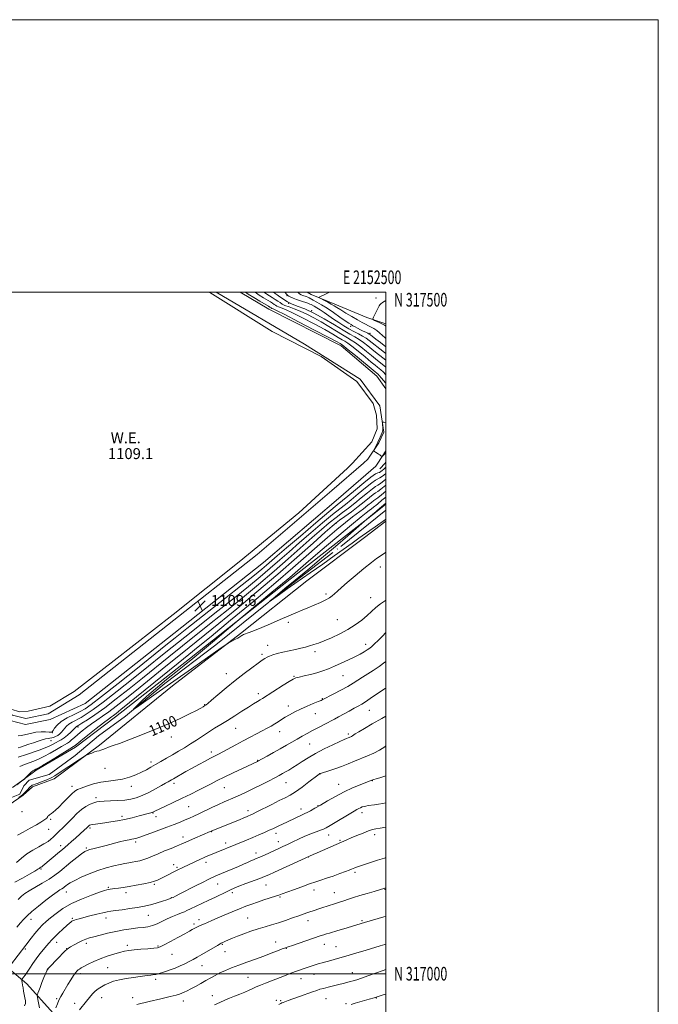
# Model space of a CAD drawing. Extents: x 2149800 to 2152700, y 314800 to 317700.
# Drawn here: x 2152231 to 2152700, y 316978 to 317700 of the extents above; entities that cross this region are included whole.
import ezdxf
from ezdxf.enums import TextEntityAlignment as Align

# ---------------------------------------------------------------- set-up
doc = ezdxf.new("R2010")
doc.units = 0
doc.header["$MEASUREMENT"] = 0
doc.linetypes.add('rvrstm', pattern=[117.1, 50, -3.9, 0.5, -3.9, 0.5, -3.9, 0.5, -3.9, 50])
for name, color, linetype, lineweight in [('DTM HARD BREAKLINE', 7, 'Continuous', 0), ('DTM SPOT ELEVATION', 2, 'Continuous', 13), ('GRID LINE', 7, 'Continuous', 0), ('GRID TEXT', 7, 'Continuous', 0), ('INDEX CONTOUR', 41, 'Continuous', 13), ('INDEX CONTOUR LABEL', 244, 'Continuous', 0), ('INTERMEDIATE CONTOUR', 44, 'Continuous', 0), ('POND', 7, 'Continuous', 0), ('SPOT ELEVATION', 7, 'Continuous', 0), ('STREAM - RIVER SINGLE LINE', 142, 'rvrstm', 0), ('WATER ELEVATION', 140, 'Continuous', 0)]:
    doc.layers.add(name, color=color, linetype=linetype, lineweight=lineweight)
doc.styles.add('Style-ITALICS', font='ITALICS.shx')
doc.styles.add('Style-WORKING', font='WORKING.shx')

# ---------------------------------------------------------------- blocks, each defined once
blk = doc.blocks.new('SPOT')
at = {"layer": 'SPOT ELEVATION'}
for p, q in [((-3.90999999968335, -3.909999999974389), (3.820000000298023, 3.809999999997672)), ((-1.649999999906868, 3.770000000018626), (1.720000000204891, -3.929999999993015))]:
    blk.add_line(p, q, dxfattribs=at)

msp = doc.modelspace()

# ---------------------------------------------------------------- linework, layer by layer
at = {"layer": 'DTM HARD BREAKLINE', "extrusion": (0.0282551357302816, 0.04415707332518293, 0.9986249547153416), "elevation": 75943.5035173886, "flags": 128}
msp.add_lwpolyline([(-1641873.173502072, -1425513.295623224), (-1641897.639722494, -1425514.328907954), (-1641956.93949833, -1425520.105575411), (-1641990.814592487, -1425515.625254615), (-1642001.438568768, -1425511.368998096)], dxfattribs=at)
at = {"layer": 'DTM HARD BREAKLINE', "extrusion": (-0.01278405224378333, -0.01919323816736049, 0.9997340584459845), "elevation": -32499.46809228033, "flags": 128}
msp.add_lwpolyline([(1615537.21839291, 1457031.830135533), (1615537.21839291, 1457042.584195604)], dxfattribs=at)
at = {"layer": 'DTM HARD BREAKLINE', "extrusion": (-0.01205006381185643, -0.01285754231471279, 0.9998447277291389), "elevation": -28909.1648567611, "flags": 128}
msp.add_lwpolyline([(2152356.47236955, 317029.105326994), (2152352.591446197, 317024.9649847467)], dxfattribs=at)
at = {"layer": 'DTM HARD BREAKLINE', "extrusion": (-0.01189750414757436, -0.01268394933668981, 0.999848771977184), "elevation": -28525.68178067164, "flags": 128}
msp.add_lwpolyline([(2152360.82682424, 317038.9147411494), (2152360.236687528, 317038.2856905457)], dxfattribs=at)
at = {"layer": 'DTM HARD BREAKLINE'}
for points in [[(2152498.59, 317397.44, 1110.18), (2152495.6, 317416.74, 1109.7), (2152481.15, 317436.24, 1109.19), (2152440.18, 317461.87, 1109.47), (2152375.557, 317500, 1109.561)], [(2152483.59, 317374.66, 1109.82), (2152486.78, 317377.42, 1109.81), (2152494.85, 317389.54, 1110.18), (2152498.59, 317397.44, 1110.18)], [(2152196.52, 317316.86, 1110.73), (2152171.82, 317288.46, 1110.43), (2152159.25, 317274.32, 1110.43), (2152154.5, 317266.9, 1110.43), (2152157.78, 317261.31, 1110.12), (2152190.52, 317216.65, 1109.27), (2152211, 317193.84, 1109.63), (2152224.23, 317185.7, 1109.88), (2152235.6, 317182.73, 1109.88), (2152253.47, 317186.49, 1109.81), (2152279.31, 317198.27, 1109.81), (2152344.31, 317249.74, 1109.57), (2152410.28, 317301.62, 1109.63), (2152465.25, 317348.75, 1109.88), (2152492.53, 317372.35, 1109.81), (2152494.04, 317374.62, 1109.87)], [(2152199.84, 317313.97, 1110.73), (2152175.12, 317285.55, 1110.43), (2152162.77, 317271.65, 1110.43), (2152159.66, 317266.8, 1110.43), (2152161.46, 317263.73, 1110.12), (2152193.94, 317219.43, 1109.27), (2152213.85, 317197.25, 1109.63), (2152225.98, 317189.79, 1109.88), (2152235.71, 317187.25, 1109.88), (2152252.23, 317190.73, 1109.81), (2152274.96, 317204.52, 1109.81), (2152339.6, 317255.71, 1109.57), (2152405.46, 317307.49, 1109.63), (2152460.29, 317354.51, 1109.88), (2152483.59, 317374.66, 1109.82)], [(2152226.02, 317136.69, 1100.11), (2152232.78, 317141.5, 1100.05), (2152243.24, 317149.32, 1099.81), (2152272.11, 317166.1, 1099.5), (2152301.64, 317188.37, 1099.13), (2152355.81, 317231.12, 1098.65), (2152429.68, 317289.53, 1097.43), (2152492.46, 317338.3, 1095.78), (2152500, 317344.422, 1095.567)], [(2152500, 317332.013, 1096.428), (2152484.33, 317320.07, 1096.63), (2152441.88, 317288.18, 1097), (2152393.25, 317249.64, 1097.85), (2152343.39, 317211.11, 1098.65), (2152289.83, 317167.74, 1099.74), (2152256.6, 317143.08, 1100.54), (2152240.67, 317137.14, 1100.35), (2152233.89, 317131.11, 1100.17), (2152223.44, 317123.9, 1100.48)], [(2152173.49, 317095.73, 1102.8), (2152183.48, 317059.61, 1103.9), (2152199.04, 317030.75, 1107.99), (2152217.72, 317008.58, 1110.98), (2152236.47, 316992.51, 1114.76), (2152255.77, 316970.94, 1117.94)]]:
    msp.add_polyline3d(points, dxfattribs=at)
at = {"layer": 'DTM SPOT ELEVATION'}
for p in [(2152427.39, 317497.39, 1100.18), (2152492.8, 317495.73, 1094.17), (2152428.7, 317491.78, 1101.94), (2152445.62, 317486.61, 1102), (2152474.12, 317475.06, 1098.42), (2152488.45, 317469.91, 1097.57), (2152463.52, 317330.52, 1101.72), (2152495.98, 317298.37, 1098.54), (2152456.13, 317278.68, 1097.75), (2152488.86, 317275.86, 1099.17), (2152428.34, 317257.87, 1098.24), (2152464.49, 317259.65, 1098.97), (2152413.25, 317241, 1099.3), (2152485.07, 317241.78, 1101.44), (2152409.2, 317234.36, 1099.7), (2152447.96, 317236.25, 1100.43), (2152382.95, 317220.23, 1099.37), (2152432.58, 317218.11, 1101.89), (2152468.62, 317218.63, 1102.91), (2152406.42, 317205.45, 1101.55), (2152366.96, 317197.41, 1099.93), (2152428.43, 317196.52, 1103.45), (2152453.35, 317201.71, 1103.92), (2152448.35, 317190.69, 1104.8), (2152487.88, 317193.29, 1106.81), (2152255.29, 317176.83, 1107.93), (2152274, 317180.93, 1103.57), (2152389.76, 317180.1, 1102.87), (2152421.93, 317177.64, 1104.64), (2152472.39, 317175.87, 1107.71), (2152254.15, 317171.05, 1105.28), (2152342.44, 317173.63, 1100.52), (2152444.07, 317168.58, 1106.95), (2152371.81, 317162.7, 1103.55), (2152327.71, 317155.35, 1101.6), (2152405.99, 317156.52, 1105.93), (2152293.96, 317150.57, 1100.81), (2152451.78, 317146.49, 1110.05), (2152344.45, 317139.63, 1104.41), (2152426.59, 317140.29, 1108.82), (2152465.29, 317138.96, 1111.23), (2152490.19, 317141.6, 1112.07), (2152269.59, 317137.39, 1101.48), (2152313.21, 317137.47, 1102.57), (2152381.39, 317136.55, 1106.84), (2152287.2, 317129.15, 1103.64), (2152232.85, 317118.93, 1100.48), (2152328.99, 317118.01, 1106.07), (2152355.29, 317122.63, 1106.93), (2152398.84, 317119.56, 1109.53), (2152437.82, 317120.96, 1111.45), (2152450.26, 317123.18, 1111.94), (2152482.55, 317118.19, 1114.49), (2152253.88, 317113.16, 1102.23), (2152306.33, 317115.44, 1105.61), (2152331.19, 317115.11, 1106.63), (2152252.49, 317106.04, 1102.79), (2152282.88, 317106.98, 1106.28), (2152372.22, 317104.18, 1110.07), (2152419.36, 317102.93, 1112.51), (2152316.39, 317096.54, 1108.35), (2152350.99, 317100.24, 1109.46), (2152382.38, 317095.79, 1111.52), (2152421.18, 317096.94, 1113.34), (2152458.12, 317101.72, 1114.68), (2152466.41, 317097.8, 1115.85), (2152491.67, 317102.07, 1116.46), (2152261.18, 317094.05, 1105.44), (2152280.03, 317092.34, 1107.78), (2152404.7, 317088.64, 1113.45), (2152367.88, 317081.72, 1112.47), (2152443.02, 317085.53, 1116.03), (2152246.81, 317076.79, 1106.16), (2152344.23, 317079.97, 1111.41), (2152346.75, 317078.14, 1111.75), (2152477.24, 317074.35, 1118.29), (2152265.45, 317059.83, 1110.69), (2152296.24, 317063.48, 1111.81), (2152309.26, 317059.5, 1112.44), (2152330.1, 317065.51, 1112.22), (2152376.59, 317065.81, 1114.77), (2152387.2, 317059.37, 1116.4), (2152412.04, 317065.06, 1116.84), (2152447.29, 317061.46, 1118.56), (2152462.1, 317059.36, 1119.21), (2152499.25, 317061.81, 1120.08), (2152342.47, 317055.87, 1113.93), (2152422.34, 317056.37, 1118.16), (2152239.64, 317039.9, 1110.66), (2152269.94, 317040.51, 1113.82), (2152294.58, 317040.79, 1114.57), (2152325.74, 317042.94, 1114.87), (2152362.8, 317039.69, 1117.49), (2152398.51, 317040.78, 1119.07), (2152442.93, 317038.96, 1120.59), (2152482.6, 317038.83, 1121.82), (2152359.13, 317036.48, 1117.7), (2152258.29, 317022.9, 1114.68), (2152419.02, 317023.15, 1121.3), (2152235.4, 317018.14, 1112.21), (2152265.61, 317018.28, 1115.96), (2152280.09, 317022.17, 1116.44), (2152310.17, 317020.87, 1117.62), (2152332.68, 317020.22, 1117.86), (2152379.91, 317021.66, 1120.1), (2152381.89, 317016.13, 1120.75), (2152427.01, 317018.63, 1122.07), (2152454.82, 317021.6, 1122.7), (2152463.47, 317019.94, 1123.1), (2152343.08, 317014.16, 1118.88), (2152251.63, 317003.02, 1116.03), (2152295.78, 317004.49, 1118.98), (2152364.98, 317005.78, 1120.74), (2152275.79, 316999.91, 1118.4), (2152330.94, 316995.79, 1120.37), (2152398.91, 316997.24, 1123.09), (2152437.83, 316996.27, 1124.7), (2152447.34, 316999.51, 1124.69), (2152475.28, 317000.85, 1125.26), (2152258.48, 316981.78, 1117.82), (2152291.48, 316982.33, 1120.75), (2152314.04, 316982.47, 1121.6), (2152351.32, 316979.92, 1122.59), (2152372.61, 316983.96, 1123.33), (2152419.62, 316980.53, 1125.6), (2152422.77, 316980.29, 1125.77), (2152456.06, 316981.71, 1126.89), (2152492.95, 316982.11, 1128.08), (2152271.61, 316978.28, 1119.35), (2152470.86, 316977.93, 1127.82)]:
    msp.add_point(p, dxfattribs=at)
at = {"layer": 'GRID LINE', "flags": 128}
for points in [[(2149800, 314800), (2152700, 314800), (2152700, 317700), (2149800, 317700), (2149800, 314800)], [(2150000, 315000), (2152500, 315000), (2152500, 317500), (2150000, 317500), (2150000, 315000)], [(2152500, 317000), (2150000, 317000)]]:
    msp.add_lwpolyline(points, dxfattribs=at)
at = {"layer": 'INDEX CONTOUR', "flags": 128}
for points, elevation in [([(2152500, 317455.081), (2152498.989, 317455.888), (2152495.577, 317458.548), (2152490.014, 317462.835), (2152487.724, 317464.628), (2152485.473, 317466.293), (2152482.962, 317467.907), (2152479.967, 317469.547), (2152476.568, 317471.293), (2152472.928, 317473.223), (2152469.185, 317475.391), (2152465.413, 317477.755), (2152461.668, 317480.245), (2152458.026, 317482.769), (2152454.642, 317485.142), (2152451.689, 317487.152), (2152449.304, 317488.646), (2152447.479, 317489.687), (2152445.25, 317490.901), (2152444.284, 317491.353), (2152442.754, 317491.915), (2152437.368, 317493.651), (2152434.453, 317494.659), (2152432.039, 317495.626), (2152430.197, 317496.487), (2152428.902, 317497.18), (2152428.071, 317497.707), (2152427.399, 317498.299), (2152425.841, 317500)], 1100), ([(2152500, 317404.459), (2152499.888, 317404.478), (2152498.537, 317404.599), (2152497.787, 317404.622), (2152497.52, 317404.419), (2152497.509, 317403.814), (2152497.676, 317400.087), (2152497.695, 317399.092), (2152497.582, 317398.176), (2152497.228, 317397.024), (2152496.574, 317395.436), (2152495.778, 317393.667), (2152494.112, 317389.995), (2152493.6, 317388.913), (2152492.879, 317387.464), (2152491.439, 317384.644), (2152491.1, 317383.925), (2152491.141, 317383.561), (2152491.593, 317383.239), (2152492.448, 317382.717), (2152493.535, 317382.033), (2152494.638, 317381.301), (2152495.576, 317380.616), (2152496.3, 317380.042), (2152496.793, 317379.628), (2152497.072, 317379.422), (2152497.29, 317379.461), (2152497.637, 317379.78), (2152498.988, 317381.109), (2152500, 317382.054)], 1110), ([(2152229.048, 317138.478), (2152232.621, 317141.194), (2152234.895, 317143.084), (2152235.206, 317143.393), (2152236.946, 317145.226), (2152238.353, 317146.645), (2152239.762, 317147.945), (2152240.936, 317148.838), (2152241.85, 317149.373), (2152243.169, 317149.965), (2152244.64, 317150.787), (2152247.979, 317152.776), (2152253.727, 317156.259), (2152266.159, 317163.821), (2152270.797, 317166.615), (2152271.225, 317166.899), (2152273.055, 317168.411), (2152276.118, 317170.889), (2152281.296, 317175.028), (2152287.402, 317179.866), (2152292.843, 317184.124), (2152296.432, 317186.854), (2152298.585, 317188.419), (2152300.117, 317189.517), (2152301.971, 317190.933), (2152305.579, 317193.821), (2152347.543, 317227.827), (2152355.406, 317234.17), (2152362.262, 317239.727), (2152371.668, 317247.442), (2152386.011, 317259.299), (2152402.991, 317273.435), (2152419.139, 317287.03), (2152431.786, 317297.897), (2152441.475, 317306.399), (2152449.551, 317313.532), (2152457.09, 317320.089), (2152464.099, 317326.028), (2152470.311, 317331.101), (2152475.542, 317335.153), (2152483.608, 317341.171), (2152486.783, 317343.678), (2152489.376, 317345.799), (2152491.276, 317347.32), (2152494.06, 317349.275), (2152496.79, 317351.442), (2152500, 317354.16)], 1100), ([(2152500, 317274.012), (2152499.786, 317273.874), (2152495.991, 317271.292), (2152492.729, 317268.664), (2152486.322, 317262.858), (2152482.296, 317259.518), (2152477.542, 317256.018), (2152472.098, 317252.556), (2152466.107, 317249.325), (2152460.109, 317246.49), (2152454.749, 317244.21), (2152450.487, 317242.577), (2152447.055, 317241.427), (2152444.002, 317240.53), (2152440.915, 317239.688), (2152437.525, 317238.831), (2152433.598, 317237.923), (2152424.361, 317235.918), (2152420.174, 317234.908), (2152416.969, 317233.951), (2152414.609, 317233.041), (2152412.806, 317232.17), (2152411.209, 317231.255), (2152409.223, 317229.938), (2152406.189, 317227.797), (2152401.638, 317224.518), (2152395.875, 317220.239), (2152389.391, 317215.211), (2152382.732, 317209.778), (2152376.658, 317204.658), (2152371.983, 317200.663), (2152369.265, 317198.369), (2152368.048, 317197.383), (2152367.622, 317197.081), (2152367.082, 317196.735), (2152365.813, 317195.877), (2152364.131, 317194.88), (2152360.994, 317193.191), (2152355.943, 317190.639), (2152349.017, 317187.324), (2152340.372, 317183.417), (2152330.377, 317179.147), (2152320.201, 317174.989), (2152311.217, 317171.479), (2152304.476, 317169.005), (2152299.741, 317167.368), (2152296.45, 317166.217), (2152294.089, 317165.269), (2152292.326, 317164.492), (2152290.877, 317163.914), (2152289.481, 317163.53), (2152287.965, 317163.185), (2152286.181, 317162.686), (2152284.077, 317161.913), (2152281.983, 317161.038), (2152280.326, 317160.305), (2152279.301, 317159.823), (2152278.173, 317159.149), (2152275.974, 317157.708), (2152259.544, 317146.83), (2152256.93, 317145.205), (2152254.295, 317143.801), (2152251.122, 317142.349), (2152247.769, 317140.953), (2152244.814, 317139.81), (2152242.698, 317139.059), (2152241.323, 317138.602), (2152240.45, 317138.28), (2152239.845, 317137.938), (2152239.258, 317137.423), (2152235.899, 317133.96), (2152234.752, 317132.747), (2152234.007, 317131.926), (2152233.344, 317131.285), (2152232.318, 317130.505), (2152230.634, 317129.372)], 1100), ([(2152500, 317167.088), (2152499.152, 317166.464), (2152495.348, 317164.002), (2152491.082, 317161.779), (2152486.508, 317159.755), (2152477.091, 317155.856), (2152472.351, 317153.922), (2152467.507, 317152.07), (2152462.602, 317150.368), (2152458.134, 317148.926), (2152452.77, 317147.246), (2152451.92, 317146.948), (2152451.6, 317146.79), (2152451.227, 317146.54), (2152450.154, 317145.747), (2152443.553, 317140.742), (2152438.473, 317136.965), (2152433.591, 317133.508), (2152429.669, 317131.036), (2152426.067, 317129.103), (2152421.803, 317126.988), (2152416.265, 317124.203), (2152405.354, 317118.658), (2152402.19, 317117.08), (2152400.407, 317116.237), (2152399.2, 317115.717), (2152397.82, 317115.14), (2152395.744, 317114.287), (2152392.504, 317112.968), (2152372.35, 317104.831), (2152370.998, 317104.238), (2152359.77, 317099.394), (2152355.977, 317097.738), (2152353.276, 317096.539), (2152349.751, 317094.927), (2152348.596, 317094.442), (2152346.311, 317093.523), (2152342.434, 317091.976), (2152337.625, 317090.04), (2152332.827, 317088.06), (2152328.771, 317086.324), (2152325.366, 317084.886), (2152322.309, 317083.74), (2152319.362, 317082.872), (2152316.522, 317082.228), (2152313.845, 317081.745), (2152311.299, 317081.345), (2152308.49, 317080.881), (2152304.933, 317080.189), (2152300.279, 317079.129), (2152294.721, 317077.639), (2152288.588, 317075.68), (2152282.264, 317073.284), (2152276.369, 317070.759), (2152271.579, 317068.487), (2152268.37, 317066.757), (2152266.413, 317065.497), (2152265.179, 317064.544), (2152264.2, 317063.748), (2152263.257, 317063.023), (2152262.193, 317062.293), (2152260.797, 317061.415), (2152258.644, 317059.996), (2152255.252, 317057.572), (2152250.411, 317053.906), (2152244.984, 317049.632), (2152240.103, 317045.616), (2152236.59, 317042.478), (2152234.04, 317039.877), (2152231.74, 317037.234), (2152229.136, 317034.112)], 1110), ([(2152500, 317062.892), (2152499.242, 317062.675), (2152495.389, 317061.562), (2152491.313, 317060.396), (2152486.214, 317058.917), (2152480.986, 317057.348), (2152476.368, 317055.885), (2152472.468, 317054.595), (2152469.239, 317053.514), (2152466.631, 317052.665), (2152464.586, 317052.028), (2152460.753, 317050.873), (2152459.219, 317050.381), (2152451.525, 317047.84), (2152446.554, 317046.226), (2152444.308, 317045.478), (2152442.072, 317044.698), (2152436.052, 317042.525), (2152431.555, 317040.914), (2152426.377, 317039.111), (2152421.095, 317037.371), (2152416.131, 317035.866), (2152411.315, 317034.464), (2152406.326, 317032.958), (2152400.99, 317031.207), (2152395.702, 317029.347), (2152391.003, 317027.58), (2152387.312, 317026.076), (2152384.563, 317024.86), (2152379.2, 317022.325), (2152378.374, 317021.867), (2152376.498, 317020.786), (2152364.923, 317014.068), (2152361.51, 317012.107), (2152358.579, 317010.467), (2152355.7, 317008.922), (2152352.527, 317007.305), (2152349.068, 317005.67), (2152345.415, 317004.127), (2152341.707, 317002.771), (2152338.257, 317001.644), (2152332.156, 316999.763), (2152331.148, 316999.514), (2152330.143, 316999.347), (2152327.56, 316999.025), (2152323.149, 316998.398), (2152319.56, 316997.918), (2152314.808, 316997.307), (2152309.494, 316996.541), (2152304.406, 316995.582), (2152300.16, 316994.422), (2152296.69, 316993.127), (2152293.762, 316991.79), (2152291.169, 316990.456), (2152288.825, 316989.005), (2152286.671, 316987.274), (2152284.632, 316985.134), (2152282.562, 316982.615), (2152280.295, 316979.778), (2152275.038, 316973.435)], 1120)]:
    msp.add_lwpolyline(points, dxfattribs=dict(at, elevation=elevation))
at = {"layer": 'INTERMEDIATE CONTOUR', "flags": 128}
for points, elevation in [([(2152500, 317433.022), (2152499.621, 317433.496), (2152496.883, 317436.851), (2152495.175, 317438.864), (2152494.303, 317439.802), (2152493.871, 317440.18), (2152493.402, 317440.552), (2152492.088, 317441.624), (2152477.683, 317453.521), (2152472.443, 317457.827), (2152469.381, 317460.296), (2152468.005, 317461.339), (2152467.373, 317461.741), (2152466.437, 317462.286), (2152463.736, 317463.766), (2152457.702, 317466.974), (2152447.579, 317472.283), (2152435.834, 317478.395), (2152425.749, 317483.594), (2152419.793, 317486.596), (2152417.192, 317487.837), (2152416.367, 317488.187), (2152415.982, 317488.373), (2152415.693, 317488.559), (2152415.4, 317488.766), (2152414.927, 317489.068), (2152413.785, 317489.756), (2152407.508, 317493.484), (2152402.991, 317496.198), (2152399.037, 317498.641), (2152396.991, 317500)], 1108), ([(2152500, 317439.492), (2152498.018, 317441.589), (2152496.425, 317443.064), (2152495.151, 317444.107), (2152493.946, 317445.051), (2152492.217, 317446.427), (2152489.281, 317448.813), (2152484.779, 317452.51), (2152479.63, 317456.714), (2152475.073, 317460.347), (2152471.993, 317462.631), (2152469.87, 317464.004), (2152467.828, 317465.206), (2152465.056, 317466.879), (2152460.988, 317469.289), (2152455.124, 317472.597), (2152447.32, 317476.796), (2152438.869, 317481.184), (2152431.426, 317484.885), (2152426.254, 317487.252), (2152423.061, 317488.555), (2152421.164, 317489.288), (2152419.944, 317489.881), (2152419.025, 317490.47), (2152418.096, 317491.126), (2152416.875, 317491.921), (2152415.203, 317492.945), (2152410.082, 317496.009), (2152406.932, 317497.986), (2152404.021, 317500)], 1106), ([(2152500, 317445.062), (2152498.547, 317446.327), (2152496.429, 317448.034), (2152492.345, 317451.23), (2152489.526, 317453.487), (2152485.761, 317456.549), (2152481.577, 317459.907), (2152477.702, 317462.867), (2152474.605, 317464.966), (2152471.734, 317466.668), (2152468.283, 317468.67), (2152463.675, 317471.474), (2152458.242, 317474.811), (2152452.546, 317478.219), (2152447.062, 317481.31), (2152441.904, 317483.972), (2152437.103, 317486.175), (2152432.716, 317487.909), (2152428.93, 317489.272), (2152425.962, 317490.391), (2152423.905, 317491.388), (2152422.357, 317492.382), (2152420.792, 317493.487), (2152418.822, 317494.774), (2152416.62, 317496.134), (2152414.497, 317497.411), (2152412.656, 317498.534), (2152410.874, 317499.775), (2152410.604, 317500)], 1104), ([(2152500, 317450.125), (2152497.71, 317451.961), (2152492.473, 317456.033), (2152489.77, 317458.161), (2152486.742, 317460.588), (2152483.525, 317463.1), (2152480.332, 317465.387), (2152477.217, 317467.3), (2152473.599, 317469.333), (2152468.74, 317472.134), (2152462.189, 317476.099), (2152454.653, 317480.587), (2152447.128, 317484.698), (2152440.466, 317487.746), (2152434.96, 317489.888), (2152430.759, 317491.493), (2152427.891, 317492.881), (2152425.888, 317494.174), (2152424.159, 317495.444), (2152422.259, 317496.739), (2152420.33, 317497.995), (2152418.661, 317499.121), (2152417.528, 317500)], 1102), ([(2152500, 317460.025), (2152496.121, 317463.048), (2152492.73, 317465.639), (2152488.747, 317468.648), (2152487.756, 317469.33), (2152486.725, 317469.904), (2152485.221, 317470.644), (2152483.335, 317471.55), (2152481.286, 317472.551), (2152479.274, 317473.576), (2152477.415, 317474.56), (2152475.807, 317475.437), (2152474.427, 317476.227), (2152472.769, 317477.29), (2152470.205, 317479.07), (2152466.338, 317481.831), (2152461.671, 317485.118), (2152456.931, 317488.298), (2152452.744, 317490.86), (2152449.308, 317492.786), (2152446.718, 317494.183), (2152443.791, 317495.846), (2152442.733, 317496.374), (2152441.503, 317496.853), (2152438.938, 317497.743), (2152437.864, 317498.206), (2152436.705, 317498.953), (2152435.463, 317500)], 1098), ([(2152500, 317466.142), (2152499.134, 317466.908), (2152497.508, 317468.396), (2152495.455, 317470.206), (2152493.268, 317471.944), (2152491.18, 317473.311), (2152489.172, 317474.399), (2152487.166, 317475.395), (2152485.04, 317476.486), (2152482.507, 317477.861), (2152479.236, 317479.707), (2152475.088, 317482.107), (2152470.685, 317484.697), (2152466.845, 317487.009), (2152464.125, 317488.709), (2152462.065, 317490.011), (2152459.949, 317491.265), (2152457.287, 317492.713), (2152454.503, 317494.164), (2152452.25, 317495.314), (2152451.08, 317495.981), (2152451.157, 317496.446), (2152452.549, 317497.106), (2152455.212, 317498.292), (2152458.564, 317500)], 1096), ([(2152500, 317475.188), (2152499.74, 317475.356), (2152498.901, 317475.89), (2152497.613, 317476.597), (2152495.656, 317477.552), (2152493.465, 317478.573), (2152491.64, 317479.405), (2152490.652, 317479.928), (2152490.484, 317480.527), (2152490.993, 317481.715), (2152494.278, 317488.521), (2152494.987, 317489.945), (2152495.548, 317490.798), (2152496.288, 317491.488), (2152497.533, 317492.392), (2152500, 317494.013)], 1094), ([(2152230.168, 317174.471), (2152232.593, 317174.665), (2152235.669, 317175.4), (2152239.272, 317176.343), (2152243.114, 317177.106), (2152246.895, 317177.406), (2152250.249, 317177.368), (2152252.789, 317177.219), (2152254.287, 317177.19), (2152255.119, 317177.519), (2152255.816, 317178.446), (2152256.886, 317180.129), (2152258.744, 317182.395), (2152261.783, 317184.99), (2152266.158, 317187.667), (2152271.099, 317190.21), (2152275.601, 317192.405), (2152279.207, 317194.361), (2152283.681, 317197.447), (2152291.34, 317203.353), (2152303.515, 317213.004), (2152317.625, 317224.277), (2152338.573, 317241.081), (2152345.363, 317246.502), (2152353.99, 317253.319), (2152381.498, 317274.949), (2152394.602, 317285.281), (2152403.49, 317292.356), (2152408.918, 317296.774), (2152412.489, 317299.791), (2152420.183, 317306.496), (2152427.121, 317312.476), (2152437.28, 317321.141), (2152448.581, 317330.719), (2152458.256, 317338.855), (2152464.36, 317343.908), (2152468.26, 317347.089), (2152472.147, 317350.322), (2152477.598, 317354.971), (2152483.727, 317360.152), (2152489.032, 317364.418), (2152492.392, 317366.718), (2152494.213, 317367.565), (2152495.279, 317367.867), (2152496.252, 317368.368), (2152497.293, 317369.172), (2152498.437, 317370.217), (2152500, 317371.75)], 1108), ([(2152230.093, 317165.732), (2152231.848, 317166.332), (2152237.903, 317168.307), (2152241.452, 317169.477), (2152244.81, 317170.609), (2152247.78, 317171.583), (2152250.209, 317172.278), (2152252.019, 317172.627), (2152253.423, 317172.783), (2152254.704, 317172.956), (2152256.091, 317173.32), (2152257.577, 317173.926), (2152259.099, 317174.793), (2152260.593, 317175.923), (2152261.995, 317177.245), (2152263.239, 317178.675), (2152264.332, 317180.138), (2152265.559, 317181.62), (2152267.277, 317183.119), (2152269.743, 317184.646), (2152276.259, 317188.094), (2152280.053, 317190.323), (2152285.089, 317193.734), (2152292.482, 317199.232), (2152302.817, 317207.29), (2152314.574, 317216.638), (2152325.703, 317225.568), (2152334.806, 317232.898), (2152343.081, 317239.544), (2152352.378, 317246.946), (2152376.689, 317266.143), (2152388.868, 317275.821), (2152399.159, 317284.126), (2152407.747, 317291.22), (2152415.199, 317297.548), (2152422.088, 317303.553), (2152429.007, 317309.657), (2152436.555, 317316.272), (2152445.031, 317323.574), (2152453.533, 317330.775), (2152460.86, 317336.847), (2152466.211, 317341.125), (2152470.401, 317344.389), (2152474.648, 317347.78), (2152479.786, 317352.073), (2152485.126, 317356.554), (2152489.593, 317360.144), (2152492.434, 317362.094), (2152495.657, 317363.759), (2152497.527, 317365.103), (2152499.643, 317366.862), (2152500, 317367.181)], 1106), ([(2152230.194, 317158.77), (2152236.176, 317160.935), (2152245.415, 317164.091), (2152249.825, 317165.721), (2152253.239, 317167.209), (2152255.81, 317168.511), (2152257.873, 317169.601), (2152259.745, 317170.516), (2152261.652, 317171.527), (2152263.801, 317172.965), (2152266.285, 317175.015), (2152268.747, 317177.278), (2152270.723, 317179.207), (2152272.456, 317181.003), (2152272.81, 317181.317), (2152273.34, 317181.646), (2152274.538, 317182.347), (2152276.918, 317183.783), (2152280.899, 317186.285), (2152286.497, 317190.019), (2152293.624, 317195.11), (2152302.119, 317201.576), (2152311.524, 317208.999), (2152321.302, 317216.853), (2152340.798, 317232.587), (2152350.766, 317240.573), (2152371.88, 317257.338), (2152383.135, 317266.361), (2152394.828, 317275.897), (2152406.574, 317285.666), (2152417.909, 317295.304), (2152428.407, 317304.46), (2152445.989, 317320.069), (2152452.783, 317326.007), (2152458.486, 317330.831), (2152463.465, 317334.839), (2152468.062, 317338.342), (2152472.543, 317341.688), (2152477.149, 317345.239), (2152481.975, 317349.174), (2152486.525, 317352.955), (2152490.155, 317355.869), (2152492.477, 317357.469), (2152494.136, 317358.42), (2152496.034, 317359.653), (2152498.804, 317361.837), (2152500, 317362.856)], 1104), ([(2152231.21, 317152.13), (2152234.696, 317153.431), (2152238.207, 317154.809), (2152241.548, 317156.058), (2152244.985, 317157.42), (2152248.902, 317159.248), (2152253.483, 317161.734), (2152258.123, 317164.426), (2152262.016, 317166.711), (2152266.275, 317169.12), (2152267.683, 317170.096), (2152269.365, 317171.514), (2152271.457, 317173.383), (2152273.997, 317175.613), (2152276.995, 317178.107), (2152280.367, 317180.748), (2152284.001, 317183.414), (2152287.832, 317186.049), (2152291.982, 317188.868), (2152296.617, 317192.154), (2152301.969, 317196.207), (2152308.542, 317201.404), (2152316.9, 317208.138), (2152338.516, 317225.629), (2152349.155, 317234.2), (2152367.072, 317248.532), (2152377.402, 317256.902), (2152390.497, 317267.668), (2152405.404, 317280.111), (2152420.619, 317293.06), (2152434.726, 317305.367), (2152446.654, 317315.979), (2152455.422, 317323.865), (2152460.535, 317328.44), (2152463.439, 317330.887), (2152466.068, 317332.832), (2152469.913, 317335.559), (2152474.684, 317338.988), (2152479.65, 317342.697), (2152484.163, 317346.275), (2152487.924, 317349.36), (2152490.715, 317351.594), (2152492.519, 317352.846), (2152494.098, 317353.847), (2152496.412, 317355.548), (2152500, 317358.508)], 1102), ([(2152500, 317309.356), (2152498.695, 317308.409), (2152493.22, 317304.535), (2152489.416, 317301.651), (2152483.841, 317297.207), (2152477.446, 317291.972), (2152471.59, 317287.055), (2152467.32, 317283.324), (2152464.419, 317280.67), (2152462.359, 317278.738), (2152460.608, 317277.193), (2152458.625, 317275.772), (2152455.869, 317274.228), (2152451.991, 317272.392), (2152447.419, 317270.4), (2152442.768, 317268.461), (2152438.448, 317266.698), (2152434.001, 317264.867), (2152428.757, 317262.636), (2152422.316, 317259.809), (2152415.367, 317256.748), (2152408.877, 317253.951), (2152403.633, 317251.815), (2152399.733, 317250.325), (2152395.577, 317248.806), (2152394.792, 317248.474), (2152394.288, 317248.181), (2152393.659, 317247.765), (2152392.697, 317247.153), (2152391.23, 317246.295), (2152389.21, 317245.192), (2152387.053, 317244.053), (2152385.29, 317243.136), (2152384.133, 317242.502), (2152382.511, 317241.425), (2152379.035, 317238.983), (2152357.229, 317223.62), (2152331.386, 317205.497), (2152318.623, 317196.517), (2152315.585, 317194.398), (2152314.868, 317194.037), (2152315.856, 317195.122), (2152318.059, 317197.385), (2152321.478, 317200.719), (2152326.237, 317205.056), (2152332.311, 317210.251), (2152339.091, 317215.84), (2152345.816, 317221.276), (2152352.004, 317226.239), (2152358.271, 317231.298), (2152365.51, 317237.244), (2152374.16, 317244.473), (2152382.851, 317251.803), (2152393.772, 317261.053), (2152396.626, 317263.446), (2152416.386, 317279.847), (2152424.073, 317286.266), (2152429.441, 317290.807), (2152441.187, 317300.899), (2152451.823, 317309.982), (2152464.06, 317320.368), (2152474.821, 317329.415), (2152481.786, 317335.134), (2152485.635, 317338.166), (2152487.803, 317339.81), (2152489.474, 317341.129), (2152490.839, 317342.245), (2152491.837, 317343.045), (2152492.603, 317343.598), (2152494.021, 317344.702), (2152497.167, 317347.336), (2152500, 317349.776)], 1098), ([(2152500, 317333.464), (2152499.705, 317333.252), (2152492.078, 317327.791), (2152488.299, 317325.113), (2152480.276, 317319.494), (2152475.31, 317315.995), (2152461.973, 317306.502), (2152453.668, 317300.606), (2152444.54, 317294.165), (2152427.675, 317282.304), (2152421.876, 317278.207), (2152414.454, 317272.924), (2152414.368, 317272.914), (2152415.285, 317273.713), (2152417.23, 317275.375), (2152420.61, 317278.214), (2152425.933, 317282.611), (2152433.489, 317288.789), (2152442.716, 317296.364), (2152452.834, 317304.796), (2152462.996, 317313.449), (2152472.069, 317321.298), (2152484.256, 317331.935), (2152490.28, 317337.051), (2152492.852, 317339.142), (2152493.727, 317339.894), (2152500, 317345.364)], 1096), ([(2152500, 317250.326), (2152497.463, 317247.716), (2152494.354, 317244.574), (2152491.713, 317241.985), (2152489.748, 317240.183), (2152488.128, 317238.887), (2152486.391, 317237.694), (2152484.125, 317236.267), (2152481.13, 317234.54), (2152477.252, 317232.514), (2152472.466, 317230.228), (2152467.254, 317227.873), (2152462.224, 317225.676), (2152457.802, 317223.812), (2152453.683, 317222.239), (2152449.381, 317220.861), (2152444.623, 317219.61), (2152439.982, 317218.531), (2152436.249, 317217.697), (2152433.868, 317217.073), (2152431.904, 317216.193), (2152429.081, 317214.484), (2152424.562, 317211.617), (2152409.527, 317201.984), (2152407.848, 317200.957), (2152405.726, 317199.695), (2152402.872, 317197.977), (2152399.109, 317195.642), (2152394.375, 317192.625), (2152389.081, 317189.235), (2152383.754, 317185.877), (2152378.808, 317182.853), (2152374.204, 317180.061), (2152369.789, 317177.293), (2152365.43, 317174.403), (2152361.073, 317171.454), (2152356.68, 317168.57), (2152352.23, 317165.842), (2152347.751, 317163.238), (2152343.283, 317160.697), (2152338.887, 317158.183), (2152334.701, 317155.761), (2152330.885, 317153.52), (2152327.501, 317151.514), (2152324.232, 317149.648), (2152320.665, 317147.789), (2152316.49, 317145.871), (2152311.8, 317144.096), (2152306.792, 317142.732), (2152301.626, 317141.928), (2152296.326, 317141.354), (2152290.879, 317140.562), (2152285.374, 317139.244), (2152280.299, 317137.661), (2152276.244, 317136.214), (2152273.553, 317135.133), (2152271.581, 317133.96), (2152269.442, 317132.063), (2152266.497, 317129.053), (2152263.139, 317125.518), (2152260.012, 317122.282), (2152257.62, 317119.986), (2152255.903, 317118.524), (2152254.66, 317117.602), (2152253.718, 317116.963), (2152253.009, 317116.497), (2152252.493, 317116.128), (2152252.127, 317115.792), (2152251.867, 317115.46), (2152251.445, 317114.72), (2152251.056, 317114.222), (2152250.314, 317113.548), (2152249.013, 317112.608), (2152246.839, 317111.243), (2152243.461, 317109.274), (2152238.8, 317106.662), (2152233.81, 317103.923), (2152229.71, 317101.713)], 1102), ([(2152500, 317228.994), (2152499.285, 317228.467), (2152495.031, 317225.457), (2152490.709, 317222.577), (2152482.788, 317217.514), (2152479.462, 317215.342), (2152476.089, 317213.188), (2152472.038, 317210.793), (2152466.974, 317208.028), (2152461.744, 317205.288), (2152453.356, 317200.968), (2152452.414, 317200.558), (2152450.313, 317199.69), (2152446.713, 317198.22), (2152442.158, 317196.305), (2152437.417, 317194.18), (2152433.124, 317192.05), (2152429.383, 317190.009), (2152426.161, 317188.12), (2152423.397, 317186.423), (2152420.896, 317184.853), (2152418.432, 317183.321), (2152415.789, 317181.739), (2152412.791, 317180.038), (2152409.277, 317178.152), (2152405.129, 317176.022), (2152400.419, 317173.623), (2152395.264, 317170.938), (2152389.858, 317168.017), (2152380.327, 317162.774), (2152377.099, 317161.058), (2152371.375, 317158.109), (2152367.409, 317155.998), (2152362.755, 317153.476), (2152357.889, 317150.807), (2152353.26, 317148.248), (2152344.025, 317143.077), (2152342.706, 317142.318), (2152340.306, 317140.883), (2152338.324, 317139.726), (2152335.27, 317138.006), (2152330.938, 317135.645), (2152325.921, 317133.043), (2152321.015, 317130.722), (2152316.773, 317129.084), (2152312.778, 317128.052), (2152308.375, 317127.432), (2152303.168, 317127.049), (2152297.813, 317126.808), (2152293.228, 317126.635), (2152290.048, 317126.443), (2152287.772, 317126.092), (2152285.619, 317125.429), (2152282.969, 317124.314), (2152279.88, 317122.657), (2152276.572, 317120.381), (2152273.239, 317117.48), (2152269.959, 317114.23), (2152266.781, 317110.981), (2152263.783, 317108.037), (2152259.105, 317103.586), (2152257.75, 317102.203), (2152256.76, 317101.14), (2152255.698, 317100.07), (2152254.179, 317098.731), (2152252.011, 317097.102), (2152249.053, 317095.224), (2152245.257, 317093.114), (2152240.947, 317090.702), (2152236.542, 317087.895), (2152232.436, 317084.711), (2152228.934, 317081.596)], 1104), ([(2152500, 317209.549), (2152499.419, 317209.185), (2152496.053, 317206.976), (2152488.513, 317201.85), (2152485.085, 317199.578), (2152482.292, 317197.857), (2152479.708, 317196.397), (2152476.748, 317194.78), (2152473.025, 317192.717), (2152465.277, 317188.391), (2152462.35, 317186.78), (2152459.829, 317185.432), (2152457.136, 317184.032), (2152450.085, 317180.415), (2152446.179, 317178.38), (2152442.357, 317176.339), (2152438.613, 317174.283), (2152434.878, 317172.177), (2152427.014, 317167.63), (2152422.54, 317165.064), (2152417.626, 317162.298), (2152412.914, 317159.678), (2152406.11, 317155.941), (2152405.665, 317155.719), (2152394.649, 317150.562), (2152387.917, 317147.382), (2152381.416, 317144.251), (2152376.192, 317141.64), (2152371.807, 317139.37), (2152367.453, 317137.098), (2152362.471, 317134.55), (2152356.81, 317131.726), (2152350.57, 317128.692), (2152343.988, 317125.572), (2152337.852, 317122.708), (2152330.327, 317119.213), (2152329.018, 317118.619), (2152328.314, 317118.356), (2152327.433, 317118.101), (2152318.908, 317115.81), (2152313.731, 317114.479), (2152308.212, 317113.189), (2152302.903, 317112.142), (2152298.007, 317111.328), (2152293.637, 317110.691), (2152286.888, 317109.763), (2152284.69, 317109.432), (2152283.327, 317109.163), (2152282.566, 317108.912), (2152282.105, 317108.626), (2152281.67, 317108.247), (2152280.209, 317106.842), (2152278.905, 317105.634), (2152272.131, 317099.484), (2152269.272, 317096.91), (2152266.674, 317094.605), (2152264.584, 317092.806), (2152262.65, 317091.193), (2152260.373, 317089.311), (2152248.2, 317079.135), (2152247.389, 317078.501), (2152246.817, 317078.101), (2152246.032, 317077.595), (2152245.597, 317077.275), (2152244.552, 317076.589), (2152242.273, 317075.213), (2152238.352, 317072.955), (2152233.232, 317070.132), (2152227.573, 317067.186)], 1106), ([(2152500, 317189.069), (2152497.019, 317187.344), (2152490.013, 317183.29), (2152484.278, 317179.957), (2152480.075, 317177.468), (2152477.52, 317175.883), (2152475.42, 317174.472), (2152474.794, 317174.117), (2152474.182, 317173.833), (2152472.385, 317173.091), (2152471.008, 317172.572), (2152469.445, 317171.91), (2152466.305, 317170.474), (2152461.138, 317168.015), (2152454.799, 317164.878), (2152448.469, 317161.553), (2152443.093, 317158.453), (2152438.653, 317155.677), (2152434.895, 317153.249), (2152431.608, 317151.181), (2152428.739, 317149.447), (2152426.284, 317148.01), (2152424.126, 317146.783), (2152421.723, 317145.476), (2152418.422, 317143.744), (2152413.805, 317141.367), (2152408.373, 317138.611), (2152402.861, 317135.865), (2152397.862, 317133.441), (2152393.379, 317131.347), (2152389.273, 317129.514), (2152381.409, 317126.157), (2152377.061, 317124.211), (2152372.169, 317121.886), (2152362.634, 317117.243), (2152358.965, 317115.536), (2152355.807, 317114.153), (2152352.62, 317112.816), (2152348.933, 317111.294), (2152344.547, 317109.533), (2152339.329, 317107.521), (2152333.347, 317105.309), (2152327.475, 317103.186), (2152318.703, 317100.021), (2152317.967, 317099.769), (2152317.138, 317099.524), (2152316.107, 317099.257), (2152314.911, 317098.993), (2152313.511, 317098.727), (2152311.571, 317098.341), (2152308.677, 317097.689), (2152304.586, 317096.682), (2152294.649, 317094.151), (2152285.871, 317091.951), (2152282.775, 317091.15), (2152280.719, 317090.513), (2152278.984, 317089.616), (2152276.648, 317087.943), (2152273.072, 317085.166), (2152268.735, 317081.714), (2152260.577, 317075.108), (2152256.901, 317072.28), (2152252.755, 317069.428), (2152247.772, 317066.369), (2152238.116, 317060.746), (2152234.934, 317058.733), (2152232.501, 317056.829), (2152229.977, 317054.377)], 1108), ([(2152500, 317145.172), (2152499.151, 317144.865), (2152495.692, 317143.824), (2152492.949, 317143.077), (2152491.262, 317142.604), (2152490.356, 317142.315), (2152489.812, 317142.103), (2152489.176, 317141.839), (2152487.871, 317141.311), (2152481.027, 317138.59), (2152475.502, 317136.257), (2152469.336, 317133.384), (2152463.106, 317130.113), (2152457.225, 317126.779), (2152452.062, 317123.763), (2152447.902, 317121.372), (2152444.701, 317119.598), (2152442.331, 317118.358), (2152440.629, 317117.547), (2152438.005, 317116.413), (2152436.498, 317115.709), (2152434.82, 317114.889), (2152431.415, 317113.193), (2152429.669, 317112.339), (2152427.718, 317111.414), (2152420.921, 317108.293), (2152416.938, 317106.389), (2152414.381, 317105.213), (2152410.967, 317103.707), (2152406.853, 317101.938), (2152402.318, 317100.016), (2152397.652, 317098.058), (2152367.66, 317085.645), (2152366.044, 317084.937), (2152363.965, 317083.991), (2152350.975, 317077.928), (2152349.538, 317077.241), (2152348.294, 317076.628), (2152335.251, 317070.104), (2152333.828, 317069.408), (2152332.275, 317068.697), (2152330.13, 317067.914), (2152326.875, 317067.003), (2152322.223, 317065.948), (2152316.833, 317064.865), (2152311.599, 317063.915), (2152307.242, 317063.216), (2152303.799, 317062.739), (2152301.137, 317062.42), (2152297.591, 317062.032), (2152296.404, 317061.877), (2152295.269, 317061.647), (2152293.367, 317061.068), (2152289.745, 317059.816), (2152283.829, 317057.666), (2152276.562, 317054.777), (2152269.26, 317051.407), (2152263.006, 317047.817), (2152257.912, 317044.287), (2152253.857, 317041.102), (2152250.663, 317038.418), (2152247.958, 317035.887), (2152245.315, 317033.03), (2152242.452, 317029.563), (2152239.649, 317025.969), (2152235.795, 317020.922), (2152224.38, 317006.288)], 1112), ([(2152500, 317125.36), (2152497.808, 317124.992), (2152494.718, 317124.493), (2152491.688, 317124.015), (2152487, 317123.306), (2152485.42, 317123.045), (2152484.055, 317122.742), (2152482.707, 317122.332), (2152481.361, 317121.818), (2152480.044, 317121.221), (2152478.676, 317120.503), (2152476.734, 317119.376), (2152459.145, 317108.85), (2152456.21, 317107.135), (2152454.197, 317106.101), (2152452.045, 317105.227), (2152448.929, 317104.081), (2152444.974, 317102.6), (2152440.541, 317100.808), (2152435.982, 317098.768), (2152431.608, 317096.681), (2152427.721, 317094.787), (2152424.488, 317093.244), (2152421.541, 317091.881), (2152414.67, 317088.775), (2152410.823, 317087.056), (2152407.41, 317085.56), (2152404.832, 317084.477), (2152402.781, 317083.635), (2152400.771, 317082.779), (2152398.383, 317081.698), (2152395.455, 317080.358), (2152391.892, 317078.768), (2152387.72, 317076.977), (2152383.46, 317075.19), (2152375.15, 317071.736), (2152373.607, 317071.069), (2152371.973, 317070.327), (2152369.606, 317069.181), (2152365.82, 317067.275), (2152360.287, 317064.44), (2152348.836, 317058.543), (2152345.518, 317056.852), (2152343.804, 317056.003), (2152342.942, 317055.608), (2152342.232, 317055.314), (2152341.131, 317054.916), (2152339.141, 317054.248), (2152335.964, 317053.212), (2152332.11, 317051.996), (2152328.292, 317050.863), (2152324.973, 317049.998), (2152321.634, 317049.303), (2152317.507, 317048.604), (2152312.149, 317047.783), (2152306.409, 317046.947), (2152301.466, 317046.255), (2152298.094, 317045.798), (2152295.463, 317045.374), (2152292.342, 317044.713), (2152287.887, 317043.639), (2152282.799, 317042.358), (2152274.825, 317040.316), (2152272.667, 317039.75), (2152271.33, 317039.37), (2152270.482, 317039.075), (2152269.905, 317038.788), (2152269.407, 317038.439), (2152268.772, 317037.917), (2152267.68, 317036.966), (2152265.787, 317035.285), (2152262.928, 317032.728), (2152259.649, 317029.74), (2152256.672, 317026.919), (2152254.506, 317024.68), (2152252.806, 317022.714), (2152251.016, 317020.531), (2152248.719, 317017.762), (2152246.069, 317014.509), (2152243.36, 317010.993), (2152240.847, 317007.441), (2152238.617, 317004.103), (2152236.718, 317001.232), (2152235.19, 316999.028), (2152234.042, 316997.467), (2152233.275, 316996.476), (2152232.876, 316995.923), (2152232.763, 316995.479), (2152232.836, 316994.765), (2152233.016, 316993.487), (2152233.29, 316991.699), (2152233.658, 316989.539), (2152234.114, 316987.15), (2152235.081, 316982.264), (2152235.438, 316980.044), (2152235.435, 316978.075), (2152234.794, 316976.399)], 1114), ([(2152500, 317107.573), (2152495.812, 317106.86), (2152492.556, 317106.296), (2152490.095, 317105.711), (2152487.279, 317104.759), (2152483.301, 317103.215), (2152478.739, 317101.36), (2152474.517, 317099.599), (2152471.244, 317098.202), (2152449.684, 317088.758), (2152446.57, 317087.373), (2152418.322, 317074.568), (2152414.005, 317072.623), (2152410.889, 317071.29), (2152407.448, 317069.944), (2152397.127, 317066.08), (2152392.185, 317064.201), (2152388.631, 317062.77), (2152385.894, 317061.553), (2152383.052, 317060.19), (2152374.954, 317056.259), (2152370.051, 317053.901), (2152364.992, 317051.496), (2152356.523, 317047.512), (2152354, 317046.338), (2152352.104, 317045.496), (2152349.972, 317044.619), (2152346.96, 317043.416), (2152343.284, 317041.903), (2152339.378, 317040.17), (2152335.604, 317038.336), (2152332.027, 317036.621), (2152328.644, 317035.274), (2152325.387, 317034.454), (2152321.943, 317033.97), (2152317.937, 317033.548), (2152313.102, 317032.953), (2152307.609, 317032.123), (2152301.733, 317031.037), (2152295.795, 317029.717), (2152290.279, 317028.347), (2152285.712, 317027.151), (2152282.411, 317026.262), (2152279.853, 317025.442), (2152277.31, 317024.359), (2152274.276, 317022.808), (2152271.153, 317021.084), (2152268.571, 317019.608), (2152266.946, 317018.645), (2152265.837, 317017.84), (2152264.591, 317016.68), (2152262.721, 317014.802), (2152260.41, 317012.433), (2152251.631, 317003.28), (2152251.51, 317003.131), (2152251.393, 317002.926), (2152251.07, 317002.19), (2152250.33, 317000.398), (2152249.06, 316997.263), (2152247.537, 316993.465), (2152246.137, 316989.92), (2152245.155, 316987.354), (2152244.556, 316985.719), (2152244.228, 316984.776), (2152244.075, 316984.252), (2152244.086, 316983.742), (2152244.27, 316982.809), (2152244.631, 316981.089), (2152245.145, 316978.505), (2152245.784, 316975.053)], 1116), ([(2152500, 317085.164), (2152499.084, 317084.892), (2152493.941, 317083.294), (2152488.008, 317081.406), (2152482.756, 317079.688), (2152479.295, 317078.489), (2152477.287, 317077.72), (2152474.849, 317076.667), (2152473.15, 317075.984), (2152470.365, 317074.932), (2152466.169, 317073.401), (2152461.221, 317071.636), (2152456.426, 317069.974), (2152452.392, 317068.634), (2152448.546, 317067.375), (2152444.019, 317065.838), (2152438.293, 317063.808), (2152432.261, 317061.618), (2152423.848, 317058.508), (2152421.491, 317057.656), (2152418.877, 317056.781), (2152410.533, 317054.11), (2152405.846, 317052.562), (2152401.524, 317051.045), (2152397.258, 317049.438), (2152392.54, 317047.565), (2152387.072, 317045.33), (2152381.39, 317042.96), (2152376.238, 317040.761), (2152372.188, 317038.978), (2152369.128, 317037.601), (2152366.771, 317036.556), (2152364.872, 317035.771), (2152362.127, 317034.688), (2152361.156, 317034.244), (2152360.265, 317033.773), (2152357.924, 317032.442), (2152355.782, 317031.245), (2152352.335, 317029.343), (2152347.386, 317026.634), (2152341.947, 317023.678), (2152337.344, 317021.203), (2152334.447, 317019.743), (2152332.321, 317019.056), (2152329.58, 317018.704), (2152325.257, 317018.33), (2152320.068, 317017.9), (2152315.149, 317017.461), (2152311.309, 317017.027), (2152308.054, 317016.475), (2152304.561, 317015.648), (2152300.225, 317014.43), (2152295.308, 317012.855), (2152290.287, 317010.999), (2152285.603, 317008.965), (2152281.56, 317006.991), (2152278.42, 317005.341), (2152276.339, 317004.2), (2152275.042, 317003.418), (2152274.145, 317002.762), (2152273.291, 317001.98), (2152272.247, 317000.737), (2152270.804, 316998.678), (2152268.848, 316995.615), (2152266.638, 316992.029), (2152262.777, 316985.714), (2152261.338, 316983.223), (2152260.066, 316980.689), (2152258.863, 316977.853), (2152257.797, 316975.068)], 1118), ([(2152500, 317042.048), (2152498.499, 317041.622), (2152484.251, 317037.472), (2152469.108, 317032.915), (2152464.753, 317031.616), (2152458.679, 317029.837), (2152456.513, 317029.19), (2152454.438, 317028.537), (2152451.811, 317027.671), (2152431.368, 317020.795), (2152428.254, 317019.732), (2152426.236, 317018.999), (2152424.009, 317018.13), (2152420.536, 317016.757), (2152415.864, 317014.944), (2152410.315, 317012.859), (2152404.223, 317010.653), (2152398.001, 317008.433), (2152392.08, 317006.286), (2152386.808, 317004.281), (2152382.205, 317002.39), (2152378.208, 317000.563), (2152374.708, 316998.747), (2152371.41, 316996.879), (2152367.973, 316994.895), (2152364.186, 316992.778), (2152360.351, 316990.696), (2152356.901, 316988.867), (2152354.16, 316987.449), (2152352.021, 316986.403), (2152350.27, 316985.628), (2152348.559, 316984.999), (2152346.008, 316984.28), (2152341.606, 316983.204), (2152334.711, 316981.586), (2152326.18, 316979.559), (2152317.239, 316977.336)], 1122), ([(2152500, 317021.67), (2152499.209, 317021.432), (2152495.79, 317020.398), (2152485.541, 317017.26), (2152478.021, 317014.981), (2152470.608, 317012.785), (2152464.424, 317011.034), (2152459.582, 317009.727), (2152453.282, 317008.069), (2152450.94, 317007.402), (2152448.171, 317006.546), (2152444.423, 317005.332), (2152439.926, 317003.819), (2152435.107, 317002.124), (2152430.313, 317000.35), (2152425.573, 316998.532), (2152416.11, 316994.871), (2152411.674, 316993.137), (2152407.863, 316991.583), (2152404.868, 316990.256), (2152402.293, 316989.05), (2152399.595, 316987.82), (2152396.366, 316986.455), (2152392.74, 316984.988), (2152388.987, 316983.49), (2152385.317, 316982.006), (2152381.698, 316980.486), (2152378.047, 316978.857), (2152374.303, 316977.067)], 1124), ([(2152500, 317002.958), (2152498.056, 317002.314), (2152492.398, 317000.371), (2152486.854, 316998.433), (2152482.093, 316996.78), (2152478.581, 316995.612), (2152475.979, 316994.808), (2152473.747, 316994.165), (2152471.403, 316993.512), (2152468.703, 316992.788), (2152465.458, 316991.963), (2152461.618, 316991.031), (2152457.667, 316990.084), (2152454.223, 316989.239), (2152451.646, 316988.544), (2152449.259, 316987.783), (2152446.124, 316986.667), (2152436.518, 316983.15), (2152431.824, 316981.445), (2152428.377, 316980.224), (2152424.644, 316978.955), (2152423.696, 316978.615), (2152422.806, 316978.203), (2152421.512, 316977.491)], 1126), ([(2152500, 316984.993), (2152498.009, 316984.387), (2152491.521, 316982.382), (2152487.844, 316981.315), (2152477.513, 316978.371), (2152474.457, 316977.513)], 1128)]:
    msp.add_lwpolyline(points, dxfattribs=dict(at, elevation=elevation))
at = {"layer": 'POND', "elevation": 1109.09, "flags": 128}
msp.add_lwpolyline([(2152370.559, 317500), (2152370.77, 317499.86), (2152416.57, 317471.33), (2152452.62, 317452.94), (2152478.73, 317434.54), (2152490.76, 317418.4), (2152493.25, 317409.91), (2152493.54, 317399.91), (2152489.77, 317390.18), (2152475.43, 317374.69), (2152471.86, 317370.84), (2152436.11, 317338.27), (2152392.39, 317302.12), (2152343.76, 317263.58), (2152300.67, 317229.86), (2152271.13, 317206.98), (2152253.31, 317196.19), (2152237.4, 317192.7), (2152231.29, 317192.15), (2152224.6, 317194.05)], dxfattribs=at)
at = {"layer": 'STREAM - RIVER SINGLE LINE'}
for points in [[(2152442.222, 317500, 1096.536), (2152445.17, 317498.41, 1096.25), (2152462.58, 317491.21, 1095.43), (2152485.92, 317481.48, 1094.17), (2152500, 317476.806, 1093.61)], [(2152225.13, 317129.35, 1098.96), (2152231.25, 317131.73, 1098.89), (2152234.37, 317137.8, 1098.89), (2152238.08, 317142.03, 1098.89), (2152252.77, 317146.14, 1098.77), (2152271.84, 317159.98, 1098.53), (2152289.09, 317174.44, 1098.47), (2152308.77, 317188.88, 1098.16), (2152337.72, 317212.98, 1097.31), (2152375.25, 317241.27, 1096.82), (2152421.43, 317278.61, 1095.84), (2152466.97, 317313.52, 1095.11), (2152500, 317340.065, 1094.056)]]:
    msp.add_polyline3d(points, dxfattribs=at)

# ---------------------------------------------------------------- block references
at = {"layer": 'SPOT ELEVATION'}
msp.add_blockref('SPOT', (2152363.652, 317269.877, 1109.59), dxfattribs=at)

# ---------------------------------------------------------------- texts
at = {"layer": 'GRID TEXT', "style": 'Style-WORKING', "width": 0.67}
msp.add_text('E 2152500', height=10, dxfattribs=at).set_placement((2152489.95, 317506), align=Align.CENTER)
msp.add_text('N 317500', height=10, dxfattribs=at).set_placement((2152506, 317499.5), align=Align.TOP_LEFT)
msp.add_text('N 317000', height=10, dxfattribs=at).set_placement((2152506, 317000), align=Align.MIDDLE_LEFT)
at = {"layer": 'INDEX CONTOUR LABEL', "style": 'Style-ITALICS', "width": 0.8749999999999999}
msp.add_text('1100', height=8.000000000000002, rotation=23.89999943339211, dxfattribs=at).set_placement((2152326.702, 317177.646, 1100), align=Align.MIDDLE_LEFT)
at = {"layer": 'SPOT ELEVATION', "style": 'Style-ITALICS'}
msp.add_text('1109.6', height=8.000000000000002, dxfattribs=at).set_placement((2152371.652, 317269.877, 1109.59))
at = {"layer": 'WATER ELEVATION', "style": 'Style-ITALICS'}
for s, p in [('W.E.', (2152298.056, 317389.18, 1109.09)), ('1109.1', (2152295.952, 317377.611, 1109.09))]:
    msp.add_text(s, height=8.000000000000002, dxfattribs=at).set_placement(p)

doc.saveas('drawing.dxf')
